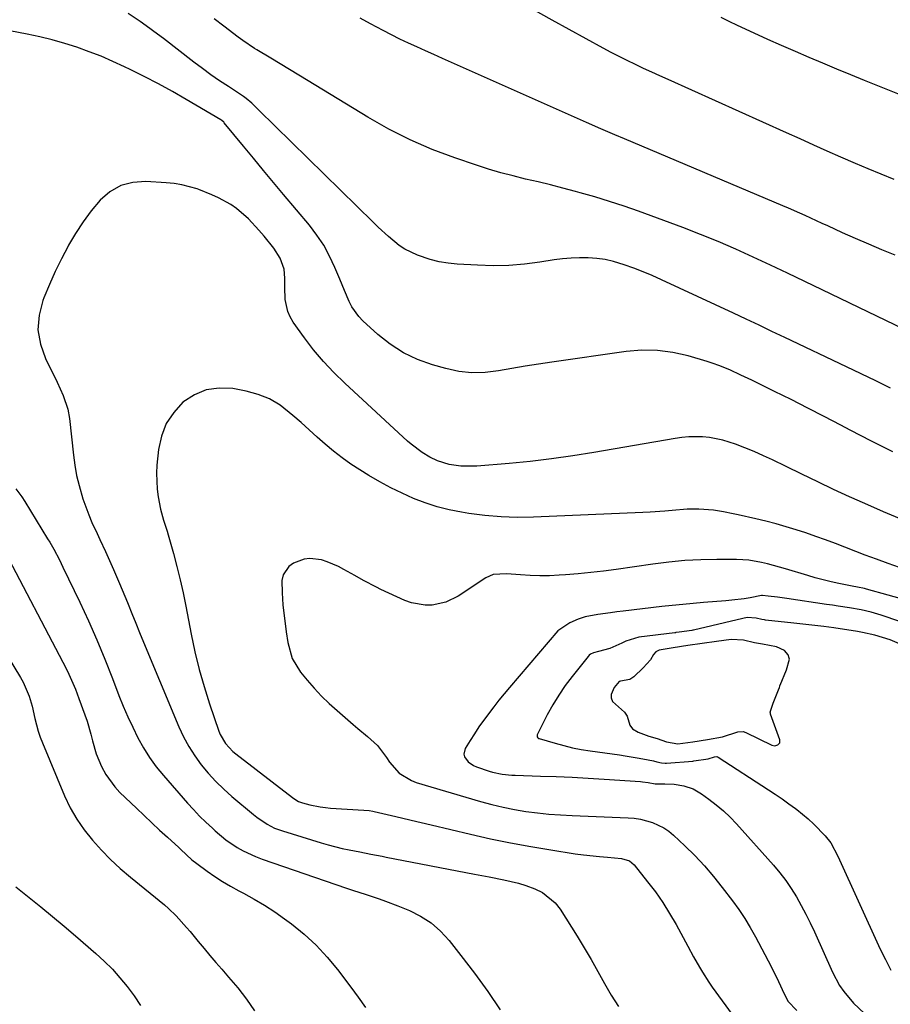
# Model space of a CAD drawing. Units: inches. Extents: x 1890270 to 1895461, y 459005 to 464355.
# Drawn here: x 1892406 to 1892671, y 462953 to 463253 of the extents above; entities that cross this region are included whole.
import ezdxf

# ---------------------------------------------------------------- set-up
doc = ezdxf.new("R2010")
doc.units = ezdxf.units.IN
doc.header["$MEASUREMENT"] = 0
for name, color, linetype in [('1', 7, 'Continuous'), ('7', 7, 'Continuous'), ('8', 7, 'Continuous')]:
    doc.layers.add(name, color=color, linetype=linetype)

msp = doc.modelspace()

# ---------------------------------------------------------------- linework, layer by layer
at = {"layer": '1', "color": 18}
msp.add_polyline3d([(1892636.13, 463031.94, 1780), (1892637.04, 463032.2, 1780), (1892637.58, 463032.86, 1780), (1892637.59, 463033.72, 1780), (1892634.82, 463041.57, 1780), (1892634.74, 463041.89, 1780), (1892634.69, 463042.21, 1780), (1892635.54, 463044.9, 1780), (1892637.23, 463048.96, 1780), (1892637.47, 463049.71, 1780), (1892637.59, 463050.08, 1780), (1892637.66, 463050.27, 1780), (1892637.73, 463050.45, 1780), (1892639.63, 463055.06, 1780), (1892640.52, 463058.31, 1780), (1892640.49, 463058.66, 1780), (1892640.17, 463059.65, 1780), (1892639.02, 463060.92, 1780), (1892636.62, 463062.11, 1780), (1892632.35, 463062.9, 1780), (1892629.95, 463063.33, 1780), (1892626.53, 463064.08, 1780), (1892622.78, 463064.28, 1780), (1892618.35, 463063.68, 1780), (1892614, 463063.12, 1780), (1892609.6, 463062.44, 1780), (1892605.17, 463061.76, 1780), (1892600.85, 463061.09, 1780), (1892599.86, 463060.61, 1780), (1892599.17, 463059.76, 1780), (1892598.21, 463058.13, 1780), (1892595.97, 463055.73, 1780), (1892593.12, 463052.92, 1780), (1892591.9, 463052.09, 1780), (1892589.13, 463051.66, 1780), (1892588.76, 463051.56, 1780), (1892588.67, 463051.52, 1780), (1892587.19, 463049.68, 1780), (1892586.22, 463047.61, 1780), (1892586.22, 463046.53, 1780), (1892586.61, 463045.48, 1780), (1892590.29, 463042.16, 1780), (1892591.08, 463040.99, 1780), (1892591.9, 463038.28, 1780), (1892592.79, 463037.14, 1780), (1892594.49, 463036.1, 1780), (1892597.71, 463034.92, 1780), (1892600.26, 463034.13, 1780), (1892603.13, 463033.12, 1780), (1892606.56, 463032.55, 1780), (1892611.09, 463033.17, 1780), (1892615.59, 463033.85, 1780), (1892620.17, 463034.7, 1780), (1892624.84, 463036.17, 1780), (1892626.5, 463036.28, 1780), (1892627.28, 463036.02, 1780), (1892635.2, 463032.14, 1780), (1892636.13, 463031.94, 1780)], dxfattribs=at)
at = {"layer": '7', "color": 18}
for points in [[(1892671.29, 463140.89, 1794), (1892666.84, 463143.04, 1794), (1892662.39, 463145.18, 1794), (1892657.94, 463147.31, 1794), (1892639.11, 463156.3, 1794), (1892635.21, 463158.15, 1794), (1892631.31, 463160, 1794), (1892627.4, 463161.83, 1794), (1892623.49, 463163.66, 1794), (1892601.54, 463173.89, 1794), (1892598.76, 463175.13, 1794), (1892595.95, 463176.31, 1794), (1892593.11, 463177.4, 1794), (1892590.25, 463178.44, 1794), (1892586.94, 463179.45, 1794), (1892584.42, 463180.03, 1794), (1892581.85, 463180.38, 1794), (1892579.26, 463180.57, 1794), (1892576.65, 463180.57, 1794), (1892574.04, 463180.48, 1794), (1892571.44, 463180.23, 1794), (1892568.86, 463179.89, 1794), (1892564.56, 463179.21, 1794), (1892559.83, 463178.6, 1794), (1892555.08, 463178.21, 1794), (1892550.31, 463178.13, 1794), (1892545.54, 463178.26, 1794), (1892539.34, 463178.62, 1794), (1892536.56, 463178.91, 1794), (1892533.83, 463179.36, 1794), (1892531.14, 463180.04, 1794), (1892527.23, 463181.35, 1794), (1892523.43, 463183.16, 1794), (1892521.68, 463184.32, 1794), (1892518.41, 463187.03, 1794), (1892515.28, 463189.92, 1794), (1892513.74, 463191.39, 1794), (1892483.9, 463220.62, 1794), (1892482.66, 463221.84, 1794), (1892480.2, 463224.28, 1794), (1892476.83, 463227.63, 1794), (1892475.05, 463229.1, 1794), (1892474.28, 463229.63, 1794), (1892469.68, 463232.67, 1794), (1892467.01, 463234.47, 1794), (1892464.37, 463236.31, 1794), (1892461.77, 463238.21, 1794), (1892459.19, 463240.14, 1794), (1892449.87, 463247.31, 1794), (1892448.12, 463248.63, 1794), (1892444.59, 463251.22, 1794), (1892442.8, 463252.48, 1794), (1892439.18, 463254.93, 1794)], [(1892686.59, 463153.39, 1796), (1892650.49, 463170.8, 1796), (1892645.25, 463173.32, 1796), (1892640, 463175.82, 1796), (1892634.74, 463178.3, 1796), (1892629.48, 463180.77, 1796), (1892624.19, 463183.17, 1796), (1892618.85, 463185.47, 1796), (1892613.47, 463187.64, 1796), (1892608.04, 463189.73, 1796), (1892594.6, 463194.7, 1796), (1892590.21, 463196.26, 1796), (1892585.78, 463197.74, 1796), (1892581.32, 463199.1, 1796), (1892576.83, 463200.38, 1796), (1892575.36, 463200.78, 1796), (1892571.58, 463201.78, 1796), (1892567.8, 463202.74, 1796), (1892564.01, 463203.66, 1796), (1892560.21, 463204.54, 1796), (1892556.42, 463205.46, 1796), (1892552.65, 463206.45, 1796), (1892548.92, 463207.57, 1796), (1892545.21, 463208.76, 1796), (1892538.64, 463210.98, 1796), (1892531.77, 463213.57, 1796), (1892525.03, 463216.45, 1796), (1892518.5, 463219.77, 1796), (1892512.11, 463223.38, 1796), (1892494, 463234.44, 1796), (1892491.16, 463236.17, 1796), (1892488.3, 463237.9, 1796), (1892485.45, 463239.61, 1796), (1892482.58, 463241.32, 1796), (1892478.31, 463243.86, 1796), (1892477.59, 463244.3, 1796), (1892474.06, 463246.67, 1796), (1892472.7, 463247.69, 1796), (1892468.25, 463251.12, 1796), (1892465.33, 463253.32, 1796)], [(1892672.75, 463181.36, 1798), (1892668.7, 463182.99, 1798), (1892664.68, 463184.66, 1798), (1892660.69, 463186.4, 1798), (1892656.71, 463188.18, 1798), (1892652.19, 463190.25, 1798), (1892650.49, 463191.03, 1798), (1892648.78, 463191.81, 1798), (1892645.38, 463193.38, 1798), (1892643.67, 463194.17, 1798), (1892640.24, 463195.68, 1798), (1892638.52, 463196.42, 1798), (1892590.3, 463216.77, 1798), (1892587.4, 463217.99, 1798), (1892583.06, 463219.83, 1798), (1892578.73, 463221.72, 1798), (1892534.84, 463241.25, 1798), (1892532.25, 463242.42, 1798), (1892529.66, 463243.58, 1798), (1892527.07, 463244.76, 1798), (1892524.49, 463245.94, 1798), (1892521.92, 463247.15, 1798), (1892519.37, 463248.41, 1798), (1892516.85, 463249.72, 1798), (1892512.96, 463251.83, 1798), (1892509.8, 463253.55, 1798)], [(1892676.57, 463229.29, 1802), (1892663.43, 463234.57, 1802), (1892659.2, 463236.29, 1802), (1892654.97, 463238.02, 1802), (1892650.75, 463239.78, 1802), (1892646.54, 463241.55, 1802), (1892642.35, 463243.35, 1802), (1892638.16, 463245.18, 1802), (1892633.99, 463247.05, 1802), (1892629.83, 463248.94, 1802), (1892624.77, 463251.28, 1802), (1892622.23, 463252.48, 1802), (1892619.72, 463253.72, 1802)], [(1892672.06, 463121.51, 1792), (1892665.53, 463124.76, 1792), (1892659.05, 463128.09, 1792), (1892656.18, 463129.6, 1792), (1892651.15, 463132.22, 1792), (1892646.1, 463134.81, 1792), (1892641.03, 463137.36, 1792), (1892635.95, 463139.88, 1792), (1892629.07, 463143.25, 1792), (1892625.75, 463144.84, 1792), (1892622.41, 463146.39, 1792), (1892619.01, 463147.79, 1792), (1892617.28, 463148.4, 1792), (1892615.52, 463148.95, 1792), (1892609.74, 463150.65, 1792), (1892605.06, 463151.7, 1792), (1892600.36, 463152.34, 1792), (1892595.6, 463152.38, 1792), (1892590.82, 463152.01, 1792), (1892568.17, 463148.8, 1792), (1892564.09, 463148.19, 1792), (1892560.02, 463147.54, 1792), (1892555.95, 463146.83, 1792), (1892551.89, 463146.09, 1792), (1892547.85, 463145.6, 1792), (1892543.83, 463145.5, 1792), (1892539.83, 463145.96, 1792), (1892535.85, 463146.8, 1792), (1892531.86, 463147.94, 1792), (1892527.31, 463149.59, 1792), (1892522.98, 463151.63, 1792), (1892518.97, 463154.24, 1792), (1892515.18, 463157.24, 1792), (1892510.66, 463161.36, 1792), (1892509.39, 463162.67, 1792), (1892507.29, 463165.6, 1792), (1892506.45, 463167.22, 1792), (1892505, 463170.6, 1792), (1892503.58, 463174, 1792), (1892502.09, 463177.62, 1792), (1892500.5, 463181.04, 1792), (1892498.71, 463184.35, 1792), (1892496.62, 463187.47, 1792), (1892494.33, 463190.47, 1792), (1892486.49, 463199.81, 1792), (1892483.42, 463203.49, 1792), (1892480.35, 463207.16, 1792), (1892477.3, 463210.85, 1792), (1892474.26, 463214.55, 1792), (1892468.4, 463221.69, 1792), (1892468.29, 463221.82, 1792), (1892467.68, 463222.39, 1792), (1892467.41, 463222.57, 1792), (1892456.82, 463228.77, 1792), (1892452.61, 463231.18, 1792), (1892448.36, 463233.51, 1792), (1892444.05, 463235.75, 1792), (1892439.71, 463237.91, 1792), (1892438.02, 463238.73, 1792), (1892434.47, 463240.37, 1792), (1892430.88, 463241.91, 1792), (1892427.23, 463243.32, 1792), (1892423.54, 463244.64, 1792), (1892419.81, 463245.82, 1792), (1892416.05, 463246.89, 1792), (1892412.25, 463247.81, 1792), (1892408.42, 463248.63, 1792), (1892398.26, 463250.59, 1792)], [(1892674.05, 463086.24, 1788), (1892670.57, 463087.47, 1788), (1892667.11, 463088.74, 1788), (1892663.66, 463090.04, 1788), (1892654.53, 463093.53, 1788), (1892651.55, 463094.64, 1788), (1892648.57, 463095.72, 1788), (1892645.56, 463096.75, 1788), (1892642.55, 463097.74, 1788), (1892639.52, 463098.67, 1788), (1892636.47, 463099.54, 1788), (1892633.4, 463100.34, 1788), (1892630.31, 463101.07, 1788), (1892624.9, 463102.28, 1788), (1892623.42, 463102.6, 1788), (1892620.44, 463103.18, 1788), (1892617.45, 463103.65, 1788), (1892612.93, 463104, 1788), (1892609.38, 463103.97, 1788), (1892604.88, 463103.6, 1788), (1892602.63, 463103.38, 1788), (1892598.12, 463103.05, 1788), (1892595.86, 463102.94, 1788), (1892562.58, 463101.54, 1788), (1892557.64, 463101.49, 1788), (1892552.7, 463101.63, 1788), (1892547.79, 463102.08, 1788), (1892542.89, 463102.73, 1788), (1892540.64, 463103.09, 1788), (1892536.91, 463103.84, 1788), (1892533.22, 463104.76, 1788), (1892529.61, 463105.93, 1788), (1892526.04, 463107.28, 1788), (1892522.56, 463108.84, 1788), (1892519.13, 463110.5, 1788), (1892515.78, 463112.33, 1788), (1892512.49, 463114.26, 1788), (1892509.75, 463115.95, 1788), (1892506.99, 463117.75, 1788), (1892504.3, 463119.65, 1788), (1892501.72, 463121.67, 1788), (1892499.19, 463123.79, 1788), (1892496.73, 463125.98, 1788), (1892494.26, 463128.17, 1788), (1892491.8, 463130.37, 1788), (1892489.34, 463132.57, 1788), (1892485.43, 463135.65, 1788), (1892482.21, 463137.58, 1788), (1892478.71, 463138.96, 1788), (1892475.04, 463139.97, 1788), (1892470.99, 463140.72, 1788), (1892466.87, 463140.9, 1788), (1892462.94, 463140.39, 1788), (1892459.3, 463138.83, 1788), (1892455.84, 463136.59, 1788), (1892453.02, 463133.48, 1788), (1892450.74, 463130.1, 1788), (1892449.29, 463126.28, 1788), (1892448.38, 463122.19, 1788), (1892447.9, 463117.45, 1788), (1892447.76, 463115, 1788), (1892447.97, 463110.13, 1788), (1892448.32, 463107.71, 1788), (1892449.04, 463104.02, 1788), (1892449.95, 463100.65, 1788), (1892450.99, 463097.3, 1788), (1892451.32, 463096.18, 1788), (1892452.94, 463090.49, 1788), (1892454.02, 463086.51, 1788), (1892455.03, 463082.51, 1788), (1892455.92, 463078.49, 1788), (1892456.74, 463074.45, 1788), (1892458.36, 463065.89, 1788), (1892459.49, 463060.53, 1788), (1892460.77, 463055.21, 1788), (1892462.27, 463049.96, 1788), (1892463.92, 463044.74, 1788), (1892466.73, 463036.44, 1788), (1892467.13, 463035.43, 1788), (1892468.8, 463032.61, 1788), (1892471.07, 463030.23, 1788), (1892471.91, 463029.53, 1788), (1892489.21, 463016.16, 1788), (1892489.56, 463015.9, 1788), (1892491.06, 463014.98, 1788), (1892492.29, 463014.53, 1788), (1892494.52, 463013.97, 1788), (1892497.63, 463013.34, 1788), (1892499.2, 463013.14, 1788), (1892500.78, 463012.99, 1788), (1892510.97, 463012.34, 1788), (1892512.51, 463012.2, 1788), (1892513.66, 463012.02, 1788), (1892514.04, 463011.94, 1788), (1892519.33, 463010.71, 1788), (1892522.35, 463010.01, 1788), (1892525.37, 463009.31, 1788), (1892528.39, 463008.6, 1788), (1892531.41, 463007.89, 1788), (1892543.46, 463005.03, 1788), (1892549.54, 463003.66, 1788), (1892555.63, 463002.4, 1788), (1892561.76, 463001.27, 1788), (1892567.9, 463000.25, 1788), (1892575.33, 462999.09, 1788), (1892577.78, 462998.75, 1788), (1892582.68, 462998.2, 1788), (1892585.14, 462998, 1788), (1892589.42, 462997.67, 1788), (1892591.83, 462996.9, 1788), (1892593.25, 462995.69, 1788), (1892597.35, 462990.56, 1788), (1892599.71, 462987.43, 1788), (1892601.96, 462984.23, 1788), (1892604.04, 462980.91, 1788), (1892606, 462977.52, 1788), (1892609.58, 462970.93, 1788), (1892611.34, 462967.73, 1788), (1892613.12, 462964.55, 1788), (1892614.05, 462962.98, 1788), (1892616.02, 462959.92, 1788), (1892617.06, 462958.42, 1788), (1892623.06, 462950.13, 1788)], [(1892404.91, 463110.24, 1792), (1892406.78, 463107.71, 1792), (1892407.64, 463106.38, 1792), (1892414.62, 463094.97, 1792), (1892415.26, 463093.92, 1792), (1892416.48, 463091.79, 1792), (1892418.22, 463088.54, 1792), (1892419.3, 463086.34, 1792), (1892424.38, 463075.69, 1792), (1892427.03, 463069.95, 1792), (1892429.59, 463064.18, 1792), (1892432.01, 463058.35, 1792), (1892434.34, 463052.48, 1792), (1892436.35, 463047.25, 1792), (1892437.66, 463043.98, 1792), (1892439.04, 463040.75, 1792), (1892440.52, 463037.57, 1792), (1892442.07, 463034.41, 1792), (1892443.77, 463031.35, 1792), (1892445.62, 463028.39, 1792), (1892447.69, 463025.57, 1792), (1892449.9, 463022.86, 1792), (1892457.26, 463014.49, 1792), (1892459.07, 463012.5, 1792), (1892460.92, 463010.55, 1792), (1892462.84, 463008.67, 1792), (1892464.8, 463006.83, 1792), (1892465.69, 463006.03, 1792), (1892468.91, 463003.36, 1792), (1892472.37, 463001.01, 1792), (1892474.18, 462999.97, 1792), (1892477.95, 462998.19, 1792), (1892479.91, 462997.44, 1792), (1892505.62, 462988.61, 1792), (1892507.76, 462987.89, 1792), (1892511.34, 462986.72, 1792), (1892515.61, 462985.31, 1792), (1892517.5, 462984.65, 1792), (1892521.24, 462983.22, 1792), (1892524.79, 462981.78, 1792), (1892528.23, 462980.06, 1792), (1892531.43, 462978.02, 1792), (1892534.28, 462975.52, 1792), (1892536.89, 462972.69, 1792), (1892540.51, 462968.11, 1792), (1892544.64, 462962.68, 1792), (1892548.65, 462957.16, 1792), (1892552.47, 462951.5, 1792)], [(1892401.69, 463090.95, 1794), (1892419.29, 463057.41, 1794), (1892420.64, 463054.7, 1794), (1892421.92, 463051.97, 1794), (1892423.08, 463049.18, 1794), (1892424.17, 463046.36, 1794), (1892425.98, 463041.36, 1794), (1892426.65, 463039.4, 1794), (1892427.8, 463035.44, 1794), (1892428.29, 463033.43, 1794), (1892429.42, 463029.47, 1794), (1892431, 463025.67, 1794), (1892432.35, 463023.17, 1794), (1892435.05, 463019.46, 1794), (1892436.63, 463017.77, 1794), (1892441.64, 463012.94, 1794), (1892443.99, 463010.7, 1794), (1892446.34, 463008.48, 1794), (1892448.72, 463006.28, 1794), (1892451.11, 463004.09, 1794), (1892454.55, 463000.97, 1794), (1892455.23, 463000.35, 1794), (1892458.57, 462997.22, 1794), (1892460.01, 462996.09, 1794), (1892463.16, 462993.79, 1794), (1892465.5, 462992.16, 1794), (1892467.9, 462990.6, 1794), (1892470.36, 462989.16, 1794), (1892472.87, 462987.79, 1794), (1892474.32, 462987.04, 1794), (1892477.54, 462985.28, 1794), (1892480.7, 462983.41, 1794), (1892483.77, 462981.4, 1794), (1892486.77, 462979.29, 1794), (1892488.89, 462977.72, 1794), (1892492.75, 462974.59, 1794), (1892496.41, 462971.26, 1794), (1892499.77, 462967.63, 1794), (1892502.92, 462963.8, 1794), (1892506.96, 462958.44, 1794), (1892509.24, 462955.37, 1794), (1892511.47, 462952.26, 1794)], [(1892683.83, 463074.15, 1786), (1892664.06, 463079.69, 1786), (1892663.38, 463079.87, 1786), (1892661.31, 463080.28, 1786), (1892659.67, 463080.56, 1786), (1892655.12, 463081.49, 1786), (1892652.85, 463081.99, 1786), (1892648.35, 463083.13, 1786), (1892646.12, 463083.78, 1786), (1892639.39, 463085.83, 1786), (1892637.55, 463086.37, 1786), (1892633.85, 463087.36, 1786), (1892631.99, 463087.8, 1786), (1892628.22, 463088.44, 1786), (1892626.32, 463088.59, 1786), (1892624.41, 463088.66, 1786), (1892618.45, 463088.68, 1786), (1892613.57, 463088.59, 1786), (1892608.69, 463088.35, 1786), (1892603.82, 463087.89, 1786), (1892598.97, 463087.29, 1786), (1892587.74, 463085.65, 1786), (1892583.89, 463085.14, 1786), (1892580.04, 463084.68, 1786), (1892576.17, 463084.31, 1786), (1892572.3, 463084.01, 1786), (1892570.44, 463083.88, 1786), (1892567.49, 463083.75, 1786), (1892564.55, 463083.71, 1786), (1892561.6, 463083.79, 1786), (1892558.66, 463083.96, 1786), (1892554.41, 463084.3, 1786), (1892550.33, 463084.08, 1786), (1892548.12, 463083.12, 1786), (1892539.69, 463077.53, 1786), (1892535.88, 463075.64, 1786), (1892531.71, 463074.77, 1786), (1892529.56, 463074.76, 1786), (1892525.4, 463075.5, 1786), (1892523.39, 463076.24, 1786), (1892516.11, 463079.56, 1786), (1892514.76, 463080.21, 1786), (1892510.8, 463082.31, 1786), (1892508.2, 463083.8, 1786), (1892504.88, 463085.65, 1786), (1892503.21, 463086.5, 1786), (1892499.77, 463087.96, 1786), (1892498.01, 463088.58, 1786), (1892494.46, 463089.02, 1786), (1892492.72, 463088.74, 1786), (1892489.49, 463087.54, 1786), (1892488.07, 463086.59, 1786), (1892486.31, 463083.96, 1786), (1892485.96, 463082.29, 1786), (1892486, 463078.56, 1786), (1892486.12, 463076.69, 1786), (1892486.3, 463074.83, 1786), (1892487.28, 463066.65, 1786), (1892487.81, 463063.36, 1786), (1892489.14, 463058.56, 1786), (1892491.64, 463054.34, 1786), (1892493.68, 463051.9, 1786), (1892495.82, 463049.45, 1786), (1892498.05, 463047.08, 1786), (1892500.39, 463044.83, 1786), (1892502.81, 463042.65, 1786), (1892507.68, 463038.47, 1786), (1892509.12, 463037.24, 1786), (1892512.01, 463034.79, 1786), (1892515.08, 463032.07, 1786), (1892517.86, 463028.37, 1786), (1892518.71, 463027, 1786), (1892521.69, 463023.65, 1786), (1892525.49, 463021.34, 1786), (1892526.9, 463020.82, 1786), (1892546.48, 463015.01, 1786), (1892549.89, 463014.08, 1786), (1892553.32, 463013.25, 1786), (1892556.79, 463012.57, 1786), (1892560.28, 463011.99, 1786), (1892563.79, 463011.55, 1786), (1892567.3, 463011.17, 1786), (1892570.83, 463010.91, 1786), (1892574.36, 463010.71, 1786), (1892591.38, 463010.02, 1786), (1892593.28, 463009.86, 1786), (1892595.16, 463009.59, 1786), (1892598.84, 463008.61, 1786), (1892602.26, 463007.01, 1786), (1892603.81, 463005.94, 1786), (1892605.27, 463004.73, 1786), (1892608.7, 463001.51, 1786), (1892611.73, 462998.51, 1786), (1892614.65, 462995.42, 1786), (1892617.42, 462992.18, 1786), (1892620.08, 462988.84, 1786), (1892623.22, 462984.69, 1786), (1892625.12, 462982.05, 1786), (1892626.93, 462979.36, 1786), (1892628.6, 462976.59, 1786), (1892630.19, 462973.76, 1786), (1892634.94, 462964.79, 1786), (1892635.84, 462963.04, 1786), (1892636.72, 462961.28, 1786), (1892638.36, 462957.71, 1786), (1892640.06, 462954.18, 1786), (1892642.84, 462951.37, 1786)], [(1892674.19, 463069.81, 1784), (1892668.5, 463071.77, 1784), (1892665.47, 463072.66, 1784), (1892662.38, 463073.31, 1784), (1892658.88, 463073.92, 1784), (1892655.38, 463074.48, 1784), (1892653.63, 463074.75, 1784), (1892651.88, 463075.01, 1784), (1892639.76, 463076.77, 1784), (1892636.89, 463077.17, 1784), (1892634.1, 463077.52, 1784), (1892632.35, 463077.73, 1784), (1892632.15, 463077.7, 1784), (1892632.06, 463077.68, 1784), (1892628.57, 463077.05, 1784), (1892626.72, 463076.75, 1784), (1892623.01, 463076.27, 1784), (1892621.15, 463076.1, 1784), (1892614.41, 463075.58, 1784), (1892611.22, 463075.31, 1784), (1892608.03, 463075.02, 1784), (1892604.85, 463074.7, 1784), (1892601.67, 463074.34, 1784), (1892589.92, 463072.97, 1784), (1892587.98, 463072.73, 1784), (1892586.04, 463072.48, 1784), (1892582.18, 463071.9, 1784), (1892578.34, 463071.22, 1784), (1892576.2, 463070.46, 1784), (1892573.63, 463069.43, 1784), (1892569.96, 463066.96, 1784), (1892555.28, 463049.72, 1784), (1892553.65, 463047.77, 1784), (1892552.05, 463045.81, 1784), (1892550.48, 463043.81, 1784), (1892548.87, 463041.7, 1784), (1892545.99, 463037.68, 1784), (1892544.62, 463035.63, 1784), (1892543.28, 463033.55, 1784), (1892541.74, 463031.09, 1784), (1892541.33, 463029.41, 1784), (1892541.55, 463028.6, 1784), (1892542.69, 463027.09, 1784), (1892544.31, 463025.97, 1784), (1892545.23, 463025.57, 1784), (1892549.1, 463024.22, 1784), (1892550.06, 463023.92, 1784), (1892553.01, 463023.29, 1784), (1892556.02, 463023.01, 1784), (1892557.03, 463022.97, 1784), (1892564.71, 463022.75, 1784), (1892569.55, 463022.59, 1784), (1892574.4, 463022.38, 1784), (1892579.24, 463022.12, 1784), (1892584.08, 463021.81, 1784), (1892595.16, 463021.05, 1784), (1892595.75, 463021, 1784), (1892597.52, 463020.76, 1784), (1892599.66, 463020.34, 1784), (1892599.91, 463020.33, 1784), (1892602.58, 463020.41, 1784), (1892605.48, 463020.29, 1784), (1892608.34, 463019.8, 1784), (1892611.22, 463018.8, 1784), (1892613.79, 463017.32, 1784), (1892615.99, 463015.74, 1784), (1892618.25, 463014.01, 1784), (1892620.42, 463012.18, 1784), (1892622.47, 463010.22, 1784), (1892624.44, 463008.16, 1784), (1892635.66, 462995.58, 1784), (1892637.58, 462993.29, 1784), (1892639.41, 462990.93, 1784), (1892641.09, 462988.47, 1784), (1892642.68, 462985.94, 1784), (1892644.15, 462983.34, 1784), (1892645.57, 462980.7, 1784), (1892646.9, 462978.02, 1784), (1892648.17, 462975.31, 1784), (1892653.67, 462963.02, 1784), (1892655.84, 462958.98, 1784), (1892657.13, 462957.09, 1784), (1892660.08, 462953.55, 1784), (1892663.41, 462950.39, 1784)], [(1892675.66, 463062.31, 1782), (1892671.19, 463064.24, 1782), (1892666.52, 463065.63, 1782), (1892662.75, 463066.49, 1782), (1892661.32, 463066.74, 1782), (1892654.04, 463067.85, 1782), (1892651.01, 463068.28, 1782), (1892646.44, 463068.82, 1782), (1892641.86, 463069.32, 1782), (1892633.27, 463070.24, 1782), (1892632.99, 463070.28, 1782), (1892632.14, 463070.4, 1782), (1892630.45, 463070.77, 1782), (1892627.68, 463070.99, 1782), (1892626.35, 463070.76, 1782), (1892611.37, 463067.19, 1782), (1892611.16, 463067.14, 1782), (1892610.84, 463067.09, 1782), (1892606.92, 463066.5, 1782), (1892605.99, 463066.41, 1782), (1892605.81, 463066.39, 1782), (1892605.62, 463066.37, 1782), (1892594.66, 463064.98, 1782), (1892590.75, 463063.84, 1782), (1892589.47, 463063.18, 1782), (1892585.81, 463061.55, 1782), (1892582.41, 463060.66, 1782), (1892580.9, 463060.24, 1782), (1892579.98, 463059.81, 1782), (1892579.6, 463059.5, 1782), (1892579.24, 463059.13, 1782), (1892574.36, 463053.06, 1782), (1892572.26, 463050.27, 1782), (1892570.27, 463047.4, 1782), (1892568.48, 463044.42, 1782), (1892566.8, 463041.35, 1782), (1892563.83, 463035.5, 1782), (1892563.76, 463035.3, 1782), (1892563.72, 463034.89, 1782), (1892563.76, 463034.68, 1782), (1892563.96, 463034.34, 1782), (1892564.12, 463034.22, 1782), (1892564.31, 463034.13, 1782), (1892569.15, 463032.7, 1782), (1892571.8, 463031.99, 1782), (1892574.46, 463031.35, 1782), (1892577.15, 463030.83, 1782), (1892579.86, 463030.39, 1782), (1892588.74, 463029.15, 1782), (1892590.54, 463028.89, 1782), (1892594.12, 463028.31, 1782), (1892595.91, 463027.99, 1782), (1892599.12, 463027.38, 1782), (1892600.16, 463027.08, 1782), (1892601.61, 463026.72, 1782), (1892602.74, 463026.63, 1782), (1892603.13, 463026.65, 1782), (1892611.17, 463027.31, 1782), (1892611.38, 463027.33, 1782), (1892615.76, 463027.96, 1782), (1892617.76, 463028.54, 1782), (1892618.46, 463028.66, 1782), (1892618.85, 463028.53, 1782), (1892634.15, 463018.57, 1782), (1892636.24, 463017.18, 1782), (1892638.32, 463015.77, 1782), (1892640.36, 463014.31, 1782), (1892642.38, 463012.82, 1782), (1892642.75, 463012.54, 1782), (1892646.27, 463009.66, 1782), (1892647.93, 463008.11, 1782), (1892651.41, 463004.53, 1782), (1892653.12, 463002.39, 1782), (1892655.32, 462998.37, 1782), (1892668.22, 462970.05, 1782), (1892669.79, 462966.83, 1782), (1892671.47, 462963.67, 1782)], [(1892402.29, 463059.49, 1796), (1892406.35, 463052.73, 1796), (1892407.12, 463051.35, 1796), (1892408.96, 463047.02, 1796), (1892409.86, 463044, 1796), (1892410.73, 463040.21, 1796), (1892411.7, 463036.44, 1796), (1892412.33, 463034.61, 1796), (1892413.03, 463032.8, 1796), (1892419.8, 463016.71, 1796), (1892421.53, 463013.09, 1796), (1892423.48, 463009.61, 1796), (1892425.76, 463006.32, 1796), (1892428.25, 463003.18, 1796), (1892430.98, 463000.21, 1796), (1892433.8, 462997.33, 1796), (1892436.76, 462994.6, 1796), (1892439.82, 462991.97, 1796), (1892450.2, 462983.48, 1796), (1892451.42, 462982.44, 1796), (1892453.74, 462980.21, 1796), (1892456.96, 462976.62, 1796), (1892458, 462975.38, 1796), (1892460.5, 462972.35, 1796), (1892462.27, 462970.22, 1796), (1892464.05, 462968.1, 1796), (1892465.85, 462965.99, 1796), (1892467.66, 462963.9, 1796), (1892469.73, 462961.53, 1796), (1892472.5, 462958.2, 1796), (1892475.15, 462954.78, 1796), (1892477.62, 462951.23, 1796)], [(1892404.92, 462989, 1798), (1892409.01, 462985.76, 1798), (1892412.58, 462982.89, 1798), (1892416.14, 462979.98, 1798), (1892419.65, 462977.03, 1798), (1892423.14, 462974.05, 1798), (1892429.28, 462968.74, 1798), (1892431.86, 462966.37, 1798), (1892434.33, 462963.91, 1798), (1892436.65, 462961.31, 1798), (1892438.87, 462958.61, 1798), (1892440.94, 462955.79, 1798), (1892442.89, 462952.9, 1798)]]:
    msp.add_polyline3d(points, dxfattribs=at)
at = {"layer": '8', "color": 18}
for points in [[(1892672.43, 463204.4, 1800), (1892668.49, 463205.98, 1800), (1892664.56, 463207.6, 1800), (1892660.65, 463209.27, 1800), (1892656.23, 463211.2, 1800), (1892652.08, 463213.04, 1800), (1892647.93, 463214.88, 1800), (1892643.79, 463216.73, 1800), (1892639.65, 463218.59, 1800), (1892603.58, 463234.8, 1800), (1892601.08, 463235.93, 1800), (1892598.59, 463237.07, 1800), (1892596.1, 463238.23, 1800), (1892593.62, 463239.4, 1800), (1892591.15, 463240.6, 1800), (1892588.7, 463241.82, 1800), (1892586.27, 463243.09, 1800), (1892583.85, 463244.38, 1800), (1892568.27, 463252.9, 1800), (1892562.32, 463256.23, 1800)], [(1892674.09, 463101.2, 1790), (1892669.22, 463103.22, 1790), (1892664.38, 463105.32, 1790), (1892659.57, 463107.47, 1790), (1892658.87, 463107.78, 1790), (1892654, 463110.03, 1790), (1892649.15, 463112.3, 1790), (1892644.32, 463114.62, 1790), (1892639.51, 463116.96, 1790), (1892635.41, 463118.98, 1790), (1892632.63, 463120.29, 1790), (1892629.83, 463121.54, 1790), (1892626.98, 463122.69, 1790), (1892624.11, 463123.77, 1790), (1892620.3, 463125.04, 1790), (1892616.2, 463125.85, 1790), (1892614.1, 463126.05, 1790), (1892609.89, 463126.02, 1790), (1892607.8, 463125.82, 1790), (1892605.71, 463125.53, 1790), (1892581.01, 463121.24, 1790), (1892574.57, 463120.21, 1790), (1892568.11, 463119.29, 1790), (1892561.63, 463118.54, 1790), (1892555.14, 463117.9, 1790), (1892545.38, 463117.08, 1790), (1892540.51, 463117.1, 1790), (1892536.94, 463117.63, 1790), (1892533.31, 463118.76, 1790), (1892531.02, 463119.85, 1790), (1892528.64, 463121.3, 1790), (1892525.3, 463123.83, 1790), (1892524.25, 463124.75, 1790), (1892505.09, 463142.36, 1790), (1892501.78, 463145.6, 1790), (1892498.6, 463148.98, 1790), (1892495.64, 463152.54, 1790), (1892492.83, 463156.22, 1790), (1892489.44, 463160.96, 1790), (1892488.49, 463162.55, 1790), (1892487.74, 463164.21, 1790), (1892487, 463167.81, 1790), (1892486.83, 463171.59, 1790), (1892486.82, 463174.38, 1790), (1892486.61, 463177.13, 1790), (1892485.4, 463180.47, 1790), (1892483.48, 463183.49, 1790), (1892480.53, 463187.15, 1790), (1892478.99, 463188.94, 1790), (1892475.76, 463192.39, 1790), (1892472.18, 463195.55, 1790), (1892470.41, 463196.76, 1790), (1892466.63, 463198.85, 1790), (1892464.67, 463199.77, 1790), (1892460.63, 463201.34, 1790), (1892460.16, 463201.51, 1790), (1892455.53, 463202.76, 1790), (1892453.16, 463203.15, 1790), (1892450.76, 463203.4, 1790), (1892444.56, 463203.83, 1790), (1892440.6, 463203.53, 1790), (1892436.9, 463202.59, 1790), (1892433.61, 463200.66, 1790), (1892430.58, 463198.08, 1790), (1892427.91, 463194.84, 1790), (1892425.4, 463191.49, 1790), (1892423.11, 463187.98, 1790), (1892420.97, 463184.36, 1790), (1892420.84, 463184.13, 1790), (1892418.83, 463180.28, 1790), (1892416.92, 463176.38, 1790), (1892415.16, 463172.41, 1790), (1892413.5, 463168.4, 1790), (1892413.16, 463167.51, 1790), (1892412.05, 463163.05, 1790), (1892411.68, 463158.62, 1790), (1892412.44, 463154.24, 1790), (1892413.95, 463149.89, 1790), (1892417.57, 463142.63, 1790), (1892419.37, 463138.61, 1790), (1892420.76, 463134.45, 1790), (1892421.26, 463131.57, 1790), (1892422.48, 463120.47, 1790), (1892422.91, 463117.37, 1790), (1892423.46, 463114.29, 1790), (1892424.2, 463111.25, 1790), (1892425.39, 463107.16, 1790), (1892426.22, 463104.72, 1790), (1892427.12, 463102.3, 1790), (1892428.12, 463099.93, 1790), (1892429.69, 463096.55, 1790), (1892430.56, 463094.74, 1790), (1892432.25, 463091.1, 1790), (1892433.08, 463089.27, 1790), (1892434.71, 463085.6, 1790), (1892436.53, 463081.37, 1790), (1892438.14, 463077.53, 1790), (1892438.93, 463075.59, 1790), (1892440.47, 463071.72, 1790), (1892441.24, 463069.79, 1790), (1892442.83, 463065.94, 1790), (1892454.61, 463037.74, 1790), (1892456.04, 463034.68, 1790), (1892457.61, 463031.72, 1790), (1892459.43, 463028.9, 1790), (1892461.4, 463026.16, 1790), (1892463.56, 463023.57, 1790), (1892465.82, 463021.08, 1790), (1892468.24, 463018.74, 1790), (1892470.76, 463016.5, 1790), (1892477.32, 463011.02, 1790), (1892478.32, 463010.22, 1790), (1892481.48, 463008.08, 1790), (1892483.75, 463006.91, 1790), (1892484.92, 463006.44, 1790), (1892486.13, 463006.02, 1790), (1892497.97, 463002.37, 1790), (1892500.08, 463001.75, 1790), (1892504.34, 463000.69, 1790), (1892506.49, 463000.23, 1790), (1892509.66, 462999.61, 1790), (1892513.1, 462998.95, 1790), (1892516.53, 462998.3, 1790), (1892517.68, 462998.07, 1790), (1892544.58, 462992.87, 1790), (1892546.84, 462992.43, 1790), (1892549.09, 462992, 1790), (1892553.61, 462991.14, 1790), (1892558.07, 462990.09, 1790), (1892560.26, 462989.41, 1790), (1892563.03, 462988.43, 1790), (1892565.32, 462987.3, 1790), (1892569.17, 462984.16, 1790), (1892570.73, 462982.15, 1790), (1892575.88, 462973.96, 1790), (1892578.05, 462970.42, 1790), (1892580.17, 462966.85, 1790), (1892582.2, 462963.23, 1790), (1892584.17, 462959.58, 1790), (1892586.24, 462956, 1790), (1892588.48, 462952.55, 1790)]]:
    msp.add_polyline3d(points, dxfattribs=at)

doc.saveas('drawing.dxf')
